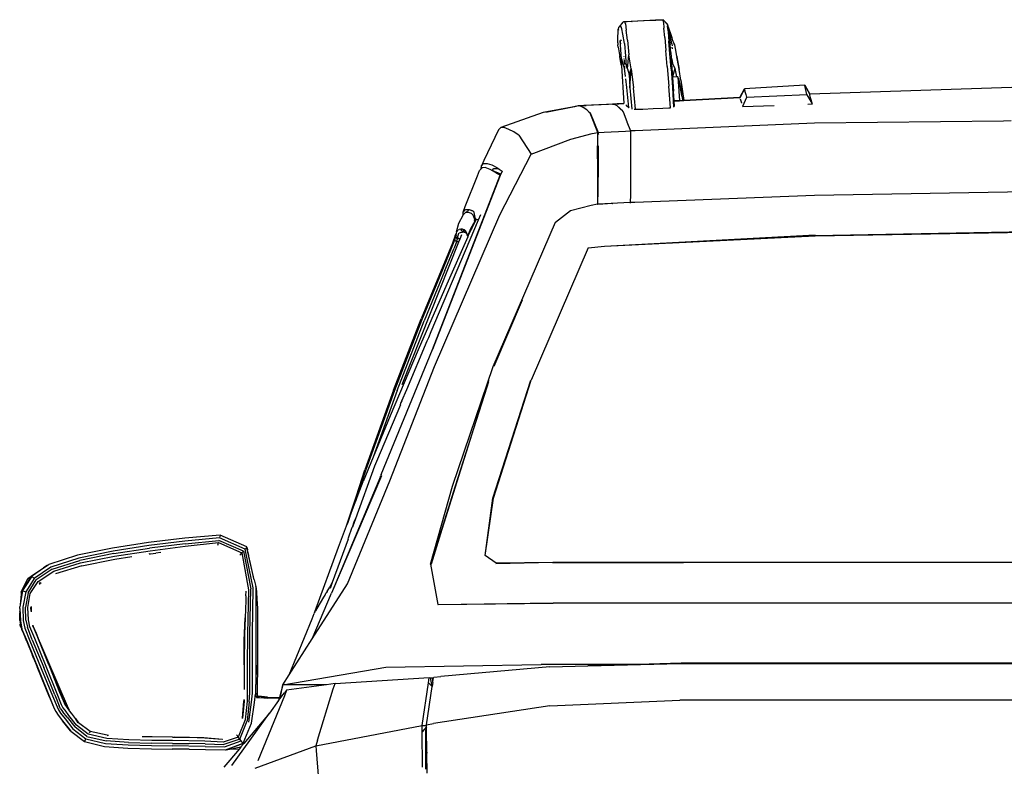
# Model space of a CAD drawing. Units: millimetres. Extents: x 2185 to 10605, y -1685 to 3719.
# Drawn here: x 8369 to 9198, y -155 to 473 of the extents above; entities that cross this region are included whole.
import ezdxf

# ---------------------------------------------------------------- set-up
doc = ezdxf.new("R2010")
doc.units = ezdxf.units.MM
doc.layers.add('Edges', color=7, linetype='Continuous')

# ---------------------------------------------------------------- blocks, each defined once
blk = doc.blocks.new('nissan frontier bk')
at = {"layer": 'Edges'}
for p, q in [((-603.94, 862.12), (-604.21, 860.85)), ((-603.4, 862.89), (-603.94, 862.12)), ((-600.42, 866.71), (-603.4, 862.89)), ((-603.04, 863.06), (-603.4, 862.89)), ((-603.04, 863.06), (-602.87, 863.13)), ((-602.87, 863.13), (-602.58, 863.02)), ((-602.31, 862.89), (-602.58, 863.02)), ((-601.76, 862.89), (-602.31, 862.89)), ((-601.24, 861.08), (-601.76, 862.89)), ((-600.42, 866.71), (-599.88, 866.97)), ((-599.88, 866.97), (-593.37, 867.47)), ((-599.06, 866.97), (-599.88, 866.97)), ((-599.06, 866.97), (-598.79, 866.97)), ((-592.83, 867.24), (-598.79, 866.97)), ((-598.25, 865.18), (-598.79, 866.97)), ((-598.25, 865.18), (-597.44, 860.07)), ((-593.37, 867.47), (-583.08, 868.01)), ((-592.83, 867.24), (-592.56, 867.24)), ((-582.81, 867.75), (-592.56, 867.24)), ((-583.08, 868.01), (-572.78, 868.5)), ((-582.54, 867.75), (-582.81, 867.75)), ((-572.78, 868.25), (-582.54, 867.75)), ((-566.55, 868.77), (-572.78, 868.5)), ((-572.51, 868.25), (-572.78, 868.25)), ((-572.51, 868.25), (-566.55, 868.77)), ((-566.31, 868.5), (-566.55, 868.77)), ((-566.55, 868.77), (-566.28, 868.5)), ((-566.55, 868.5), (-566.55, 868.77)), ((-566.01, 866.71), (-566.28, 868.5)), ((-566.13, 868.34), (-566.28, 868.5)), ((-563.03, 865.18), (-566.13, 868.34)), ((-563.03, 864.96), (-566.13, 868.34)), ((-566.01, 866.71), (-565.74, 861.61)), ((-562.76, 864.92), (-563.03, 865.18)), ((-563.03, 865.18), (-563.03, 864.96)), ((-563.03, 864.96), (-562.76, 864.66)), ((-562.76, 864.66), (-562.76, 864.92)), ((-562.76, 864.66), (-562.76, 863.5)), ((-562.61, 863.88), (-562.76, 864.66)), ((-562.76, 863.14), (-562.76, 863.5)), ((-562.76, 863.14), (-562.21, 858.28)), ((-561.43, 855.3), (-562.76, 863.14)), ((-562.59, 863.84), (-562.61, 863.88)), ((-562.21, 863.14), (-562.59, 863.84)), ((-560.86, 852.65), (-562.59, 863.84)), ((-562.59, 863.84), (-561.99, 859.53)), ((-561.67, 861.61), (-562.21, 863.14)), ((-604.43, 851.4), (-604.21, 860.85)), ((-604.21, 860.85), (-604.04, 859.88)), ((-600.42, 856.47), (-601.24, 861.08)), ((-599.06, 848.81), (-600.42, 856.47)), ((-596.35, 851.64), (-597.44, 860.07)), ((-564.92, 853.67), (-565.74, 861.61)), ((-564.92, 853.67), (-564.11, 842.95)), ((-562.21, 858.28), (-561.67, 850.61)), ((-561.99, 859.53), (-560.86, 852.65)), ((-561.99, 859.53), (-561.43, 855.3)), ((-561.13, 859.81), (-561.67, 861.61)), ((-561.43, 853.67), (-561.54, 853.95)), ((-561.39, 855.01), (-561.43, 855.3)), ((-561.39, 855.01), (-561.13, 853.42)), ((-559.23, 848.32), (-561.13, 859.81)), ((-560.05, 856.75), (-561.13, 859.81)), ((-561.13, 853.42), (-561.13, 852.9)), ((-559.5, 855.21), (-560.05, 856.75)), ((-558.96, 853.42), (-559.5, 855.21)), ((-558.15, 851.13), (-558.96, 853.42)), ((-604.48, 850.35), (-604.43, 851.4)), ((-604.46, 850.22), (-604.48, 850.35)), ((-604.48, 849.34), (-604.46, 850.22)), ((-604.48, 849.34), (-604.48, 847.54)), ((-604.21, 845.74), (-604.48, 847.54)), ((-604.21, 845.74), (-603.94, 844.23)), ((-602.17, 848.36), (-602.59, 851.37)), ((-601.78, 839.74), (-602.59, 851.37)), ((-602.31, 852.05), (-601.77, 850.86)), ((-599.06, 848.81), (-597.98, 838.08)), ((-596.35, 851.64), (-595.27, 839.09)), ((-560.86, 840.13), (-561.67, 850.61)), ((-561.21, 851.78), (-561.15, 852.05)), ((-561.15, 852.05), (-561.19, 852.22)), ((-561.16, 851.51), (-561.13, 851.89)), ((-561.13, 851.89), (-561.15, 852.05)), ((-561.13, 852.9), (-561.11, 852.86)), ((-561.08, 850.94), (-561.13, 851.89)), ((-561.13, 851.89), (-561.02, 851.05)), ((-561.11, 852.86), (-560.88, 852.2)), ((-561.11, 852.86), (-561.02, 851.05)), ((-561.02, 851.05), (-560.59, 847.8)), ((-561.02, 851.05), (-560.98, 850.33)), ((-560.05, 841.16), (-560.59, 847.8)), ((-559.23, 848.32), (-558.96, 846.78)), ((-559.23, 845.65), (-558.96, 844.32)), ((-557.34, 849.08), (-558.15, 851.13)), ((-556.52, 847.54), (-557.34, 849.08)), ((-555.98, 844.47), (-556.52, 847.54)), ((-603.94, 844.23), (-602.86, 837.57)), ((-602.86, 837.57), (-602.59, 838.84)), ((-602.59, 836.03), (-602.86, 837.57)), ((-602.59, 838.84), (-602.04, 839.63)), ((-602.04, 839.63), (-601.78, 839.74)), ((-601.78, 839.74), (-601.71, 839.77)), ((-601.5, 835.79), (-601.78, 839.74)), ((-599.55, 838.02), (-599.43, 837.91)), ((-597.98, 838.08), (-597.44, 829.38)), ((-596.35, 827.34), (-595.27, 839.09)), ((-593.37, 827.34), (-595.27, 839.09)), ((-563.03, 829.38), (-564.11, 842.95)), ((-559.78, 827.34), (-560.86, 840.13)), ((-560.05, 841.16), (-559.8, 836.89)), ((-559.8, 836.89), (-559.78, 836.81)), ((-554.9, 838.08), (-555.98, 844.47)), ((-554.9, 838.08), (-554.81, 837.5)), ((-553.27, 828.87), (-554.81, 837.5)), ((-554.81, 837.5), (-553, 826.82)), ((-602.3, 834.23), (-602.59, 836.03)), ((-602.04, 832.7), (-602.3, 834.23)), ((-601.77, 831.17), (-602.04, 832.7)), ((-601.77, 835.79), (-601.5, 835.79)), ((-601.43, 835.62), (-601.77, 835.79)), ((-601.77, 835.79), (-601.46, 830.28)), ((-601.46, 830.28), (-601.77, 831.17)), ((-601.5, 835.79), (-601.43, 835.62)), ((-601.46, 830.28), (-599.62, 798.2)), ((-601.23, 835.52), (-601.43, 835.62)), ((-600.15, 831.69), (-601.23, 835.52)), ((-599.06, 827.86), (-600.14, 831.65)), ((-599.46, 835.92), (-599.18, 835.93)), ((-599.17, 835.89), (-599.46, 835.87)), ((-599.18, 829.61), (-598.94, 827.68)), ((-599.06, 832.45), (-599.06, 835.01)), ((-598.52, 830.66), (-599.06, 832.45)), ((-597.44, 829.38), (-596.35, 827.34)), ((-563.03, 829.38), (-561.67, 812.76)), ((-559.78, 836.81), (-559.23, 835.27)), ((-559.78, 836.81), (-559.5, 831.69)), ((-559.5, 831.69), (-558.69, 820.96)), ((-559.23, 835.27), (-558.96, 833.72)), ((-558.96, 833.72), (-558.42, 831.94)), ((-558.42, 831.94), (-557.61, 830.15)), ((-557.61, 830.15), (-556.52, 827.58)), ((-553, 826.82), (-553.27, 828.87)), ((-598.13, 820.95), (-599.06, 827.86)), ((-596.35, 827.34), (-595, 822.5)), ((-595, 822.5), (-593.37, 827.34)), ((-595, 822.5), (-594.46, 811.48)), ((-594.46, 811.48), (-593.37, 827.34)), ((-593.37, 827.34), (-591.48, 811.48)), ((-559.78, 827.34), (-558.69, 811.74)), ((-558.69, 820.96), (-558.66, 820.57)), ((-558.66, 820.57), (-558.69, 820.45)), ((-558.69, 820.45), (-558.65, 820.45)), ((-556.52, 827.58), (-558.66, 820.57)), ((-558.66, 820.57), (-558.65, 820.45)), ((-558.65, 820.45), (-557.61, 808.69)), ((-558.65, 820.45), (-558.42, 820.45)), ((-555.2, 820.63), (-558.42, 820.45)), ((-556.52, 827.58), (-555.2, 820.63)), ((-554.09, 820.68), (-555.2, 820.63)), ((-553.71, 819.51), (-554.09, 820.68)), ((-554.09, 820.68), (-552.7, 800.61)), ((-551.65, 817.88), (-553, 826.82)), ((-596.9, 811.74), (-597.87, 819.02)), ((-560.32, 794.63), (-561.67, 812.76)), ((-558.69, 819.4), (-558.15, 812.76)), ((-558.15, 812.76), (-558.69, 818.38)), ((-557.94, 809.63), (-558.15, 812.76)), ((-553.71, 819.51), (-553.54, 819.41)), ((-553.28, 818.16), (-553.71, 819.51)), ((-553.54, 819.41), (-553.28, 818.16)), ((-553.28, 818.16), (-553, 816.87)), ((-553, 816.87), (-551.92, 811.74)), ((-551.11, 806.63), (-553, 816.87)), ((-551.65, 817.88), (-550.02, 806.35)), ((-551.65, 817.88), (-549.03, 800.8)), ((-447.06, 813.53), (-498, 810.46)), ((-447.06, 813.02), (-447.06, 813.53)), ((-443, 806.14), (-447.06, 813.53)), ((-447.06, 813.53), (-443.12, 806.12)), ((-446.52, 810.98), (-447.06, 813.02)), ((-264.68, 812.04), (-443, 806.14)), ((-595.27, 794.87), (-596.9, 811.74)), ((-594.46, 811.48), (-592.83, 793.41)), ((-589.58, 793.34), (-591.48, 811.48)), ((-558.69, 811.74), (-557.62, 795.04)), ((-557.09, 800.39), (-557.61, 808.69)), ((-557.33, 800.37), (-557.61, 804.58)), ((-551.92, 811.74), (-551.11, 806.63)), ((-551.06, 806.29), (-551.11, 806.63)), ((-551.06, 806.29), (-550.99, 805.89)), ((-550.99, 805.89), (-550.98, 805.69)), ((-550.83, 805.08), (-550.98, 805.69)), ((-550.56, 803.83), (-550.83, 805.08)), ((-550.83, 804.57), (-550.56, 803.83)), ((-550.56, 803.83), (-550.16, 800.74)), ((-501.79, 803.31), (-498, 810.46)), ((-498, 810.21), (-501.79, 803.31)), ((-501.7, 803.24), (-498, 810.21)), ((-498, 810.46), (-498, 810.21)), ((-498, 810.21), (-497.73, 808.41)), ((-497.73, 808.41), (-496.92, 805.88)), ((-496.92, 805.88), (-496.37, 803.55)), ((-445.17, 805.61), (-496.37, 803.31)), ((-445.98, 808.41), (-446.52, 810.98)), ((-445.44, 805.88), (-445.98, 808.41)), ((-445.17, 805.61), (-445.44, 805.88)), ((-441.1, 798.44), (-445.17, 805.61)), ((-443, 806.14), (-443.12, 806.12)), ((-443.12, 806.12), (-443, 805.88)), ((-443, 805.88), (-443, 806.14)), ((-442.73, 803.83), (-443, 805.88)), ((-441.93, 801.3), (-442.73, 803.83)), ((-638.08, 796.13), (-642.96, 795.11)), ((-638.08, 796.13), (-641.06, 795.38)), ((-638.08, 796.13), (-638.23, 795.84)), ((-633.2, 796.41), (-638.08, 796.13)), ((-636.45, 796.13), (-638.08, 796.13)), ((-631.31, 796.41), (-636.45, 796.13)), ((-636.45, 796.13), (-633.2, 796.41)), ((-633.74, 794.87), (-636.45, 796.13)), ((-613.97, 797.45), (-633.2, 796.41)), ((-633.2, 796.41), (-631.31, 796.41)), ((-612.34, 797.45), (-631.31, 796.41)), ((-609.09, 797.68), (-613.97, 797.45)), ((-612.34, 797.45), (-613.97, 797.45)), ((-609.12, 797.6), (-612.34, 797.45)), ((-609.12, 797.6), (-609.09, 797.68)), ((-607.73, 797.68), (-609.12, 797.6)), ((-605.02, 797.92), (-609.09, 797.68)), ((-609.09, 797.68), (-607.73, 797.68)), ((-607.73, 797.68), (-605.3, 796.41)), ((-607.46, 797.68), (-607.73, 797.68)), ((-603.67, 797.92), (-607.46, 797.68)), ((-605.3, 796.41), (-607.46, 797.68)), ((-605.3, 796.41), (-602.86, 794.11)), ((-602.59, 794.11), (-605.3, 796.41)), ((-599.62, 798.2), (-605.02, 797.92)), ((-605.02, 797.92), (-603.67, 797.92)), ((-603.67, 797.92), (-599.62, 798.12)), ((-599.62, 798.2), (-599.62, 798.12)), ((-597.81, 797), (-597.17, 796.66)), ((-597.17, 796.66), (-595.27, 794.87)), ((-557.33, 800.37), (-557.61, 800.36)), ((-557.61, 800.31), (-557.33, 800.33)), ((-557.09, 800.39), (-557.33, 800.37)), ((-557.33, 800.33), (-557.33, 800.37)), ((-557.33, 800.33), (-557.09, 800.34)), ((-557.08, 796.66), (-557.33, 800.33)), ((-552.7, 800.61), (-557.09, 800.39)), ((-557.09, 800.34), (-552.69, 800.57)), ((-557.09, 800.34), (-557.09, 800.39)), ((-556.81, 795.82), (-557.09, 800.34)), ((-550.16, 800.74), (-552.7, 800.61)), ((-552.7, 800.61), (-552.69, 800.57)), ((-552.69, 800.57), (-550.15, 800.7)), ((-549.03, 800.8), (-550.16, 800.74)), ((-550.16, 800.74), (-550.15, 800.7)), ((-550.15, 800.7), (-549.03, 800.76)), ((-549.03, 800.76), (-501.79, 803.23)), ((-501.79, 803.23), (-549.03, 800.8)), ((-549.03, 800.8), (-549.03, 800.76)), ((-501.74, 803.24), (-501.79, 803.31)), ((-501.79, 803.31), (-501.79, 803.23)), ((-501.74, 803.24), (-501.79, 803.23)), ((-501.79, 803.23), (-501.79, 803.07)), ((-501.79, 803.23), (-501.72, 803.21)), ((-501.79, 803.07), (-501.72, 803.21)), ((-501.79, 803.07), (-501.79, 803.03)), ((-501.69, 802.72), (-501.79, 803.03)), ((-501.72, 803.21), (-501.74, 803.24)), ((-501.7, 803.24), (-501.74, 803.24)), ((-501.72, 803.21), (-501.7, 803.24)), ((-501.54, 802.21), (-501.25, 801.25)), ((-501.25, 801.25), (-500.44, 798.69)), ((-500.44, 798.69), (-500.44, 798.65)), ((-500.38, 798.48), (-500.44, 798.65)), ((-496.37, 803.31), (-499.63, 795.71)), ((-499.63, 795.62), (-473.14, 796.66)), ((-499.63, 795.71), (-499.63, 795.62)), ((-496.37, 803.55), (-496.4, 803.49)), ((-496.4, 803.49), (-496.37, 803.49)), ((-496.4, 803.49), (-496.37, 803.31)), ((-444.7, 797.77), (-440.83, 797.92)), ((-441.91, 801.25), (-441.93, 801.3)), ((-441.91, 801.2), (-441.91, 801.25)), ((-441.1, 798.44), (-441.91, 801.2)), ((-440.83, 797.92), (-441.1, 798.44)), ((-667.34, 790.77), (-703.11, 777.99)), ((-642.96, 795.11), (-667.34, 790.77)), ((-641.06, 795.38), (-665.17, 790.77)), ((-642.96, 795.11), (-665.17, 790.77)), ((-641.06, 795.38), (-642.96, 795.11)), ((-630.76, 792.81), (-633.74, 794.87)), ((-629.14, 791.53), (-630.76, 792.81)), ((-627.78, 790.01), (-629.14, 791.53)), ((-629.14, 791.53), (-627.78, 790.27)), ((-627.78, 790.27), (-621.01, 773.9)), ((-621.28, 773.89), (-627.78, 790.01)), ((-602.86, 794.11), (-601.98, 793.27)), ((-601.5, 792.82), (-602.59, 794.11)), ((-601.98, 793.27), (-601.5, 792.82)), ((-601.5, 792.82), (-600.15, 791.3)), ((-600.15, 791.3), (-596.9, 783.12)), ((-595.27, 794.87), (-595.15, 794.72)), ((-590.7, 793.34), (-589.58, 793.34)), ((-589.58, 793.34), (-584.62, 793.55)), ((-584.62, 793.55), (-584.46, 793.55)), ((-584.46, 793.55), (-583.89, 793.58)), ((-583.89, 793.58), (-583.66, 793.59)), ((-583.66, 793.59), (-574.95, 794.11)), ((-574.95, 794.11), (-566.73, 794.34)), ((-566.73, 794.34), (-561.55, 794.57)), ((-561.55, 794.57), (-560.32, 794.63)), ((-596.9, 783.12), (-596.85, 782.91)), ((-596.85, 782.91), (-593.92, 775.17)), ((-438.93, 781.57), (-589.85, 775.17)), ((-279.89, 783.37), (-438.93, 781.57)), ((-273.66, 783.61), (-279.89, 783.37)), ((-705, 775.94), (-717.2, 750.12)), ((-703.11, 777.99), (-705, 775.94)), ((-700.13, 777.99), (-703.11, 777.99)), ((-696.33, 776.45), (-700.13, 777.99)), ((-692, 774.4), (-696.33, 776.45)), ((-690.1, 773.12), (-692, 774.4)), ((-687.93, 771.6), (-690.1, 773.12)), ((-687.93, 771.6), (-677.37, 755.48)), ((-644.04, 768.27), (-626.16, 772.87)), ((-626.16, 772.87), (-621.28, 773.89)), ((-621.55, 751.64), (-621.28, 773.89)), ((-621.28, 773.89), (-621.02, 772.6)), ((-621.01, 773.9), (-621.02, 772.6)), ((-621.02, 772.6), (-620.94, 772.22)), ((-621.01, 773.9), (-616.13, 774.16)), ((-616.13, 774.16), (-598.25, 774.92)), ((-598.25, 774.92), (-594.02, 775.14)), ((-589.85, 775.17), (-593.92, 775.17)), ((-593.92, 775.17), (-593.92, 774.29)), ((-593.92, 774.29), (-593.92, 720.98)), ((-677.37, 755.48), (-644.04, 768.27)), ((-621.07, 762.54), (-621.12, 752.64)), ((-703.92, 704.59), (-677.37, 755.48)), ((-719.54, 743.31), (-719.36, 745.77)), ((-717.2, 750.12), (-719.36, 745.77)), ((-719.36, 745.77), (-717.47, 747.81)), ((-717.47, 747.81), (-714.49, 747.81)), ((-714.49, 747.81), (-710.69, 746.53)), ((-710.69, 746.53), (-706.36, 744.23)), ((-621.55, 751.64), (-621.55, 713.81)), ((-621.28, 750.62), (-621.12, 752.64)), ((-621.12, 752.64), (-621.28, 719.68)), ((-621.28, 719.68), (-621.28, 750.62)), ((-760.55, 591.07), (-703.65, 737.84)), ((-703.45, 737.75), (-760.55, 591.07)), ((-722.62, 737.32), (-720.99, 741.93)), ((-719.54, 743.31), (-720.99, 741.93)), ((-718.82, 743.98), (-719.54, 743.31)), ((-716.11, 744.23), (-718.82, 743.98)), ((-712.05, 742.71), (-716.11, 744.23)), ((-707.98, 740.39), (-712.05, 742.71)), ((-710.23, 741.93), (-712.05, 742.71)), ((-710.23, 741.93), (-708.8, 743.47)), ((-703.11, 738.87), (-710.23, 741.93)), ((-708.8, 743.47), (-705.82, 743.47)), ((-705.82, 739.12), (-707.98, 740.39)), ((-706.36, 744.23), (-704.71, 743.12)), ((-705.82, 743.47), (-704.71, 743.12)), ((-703.65, 737.84), (-705.82, 739.12)), ((-704.71, 743.12), (-704.46, 742.95)), ((-704.46, 742.95), (-702.02, 741.42)), ((-703.65, 737.84), (-703.45, 737.75)), ((-703.03, 738.83), (-703.45, 737.75)), ((-703.03, 738.83), (-703.11, 738.87)), ((-702.02, 741.42), (-703.03, 738.83)), ((-732.91, 711.5), (-722.62, 737.32)), ((-593.92, 720.98), (-594.19, 715.11)), ((-590.12, 715.11), (-439.2, 721.22)), ((-439.2, 721.22), (-178.01, 725.58)), ((-626.97, 712.54), (-621.55, 713.81)), ((-621.28, 713.82), (-621.55, 713.81)), ((-621.41, 713.28), (-621.55, 713.81)), ((-621.41, 713.28), (-621.55, 713.29)), ((-609.04, 714.12), (-621.41, 713.28)), ((-621.28, 713.82), (-621.28, 719.68)), ((-621.28, 713.82), (-615.59, 714.08)), ((-621.28, 713.48), (-621.28, 713.82)), ((-615.59, 714.08), (-599.61, 714.84)), ((-609, 714.12), (-609.04, 714.12)), ((-609, 714.12), (-608.72, 714.13)), ((-599.61, 714.84), (-594.19, 715.11)), ((-594.19, 715.11), (-590.12, 715.11)), ((-594.19, 715.11), (-594.05, 714.48)), ((-758.92, 577.01), (-703.92, 704.59)), ((-738.33, 697.44), (-734.81, 704.35)), ((-734.81, 706.91), (-732.91, 711.5)), ((-734.81, 706.91), (-732.64, 708.95)), ((-734.63, 704.56), (-734.81, 706.91)), ((-734.81, 704.35), (-734.63, 704.56)), ((-734.63, 704.56), (-733.72, 705.62)), ((-733.72, 705.62), (-732.64, 706.39)), ((-732.64, 708.95), (-729.66, 708.95)), ((-730.35, 708.01), (-732.64, 706.39)), ((-732.64, 706.39), (-731.29, 706.64)), ((-731.29, 706.64), (-729.66, 706.39)), ((-729.66, 708.95), (-726.14, 707.67)), ((-729.66, 708.95), (-727.6, 708.11)), ((-729.66, 706.39), (-728.04, 705.88)), ((-728.04, 705.88), (-726.68, 704.59)), ((-727.6, 708.11), (-727.48, 708.1)), ((-726.84, 707.79), (-727.48, 708.1)), ((-726.68, 704.59), (-725.6, 702.3)), ((-726.14, 707.67), (-724.51, 701.28)), ((-721.81, 700.35), (-719.91, 704.85)), ((-657.05, 698.46), (-644.31, 708.18)), ((-644.31, 708.18), (-626.97, 712.54)), ((-644.17, 707.66), (-644.31, 708.18)), ((-761.52, 606.45), (-721.81, 700.35)), ((-740.23, 690.29), (-738.33, 697.44)), ((-724.79, 699.23), (-728.58, 692.84)), ((-727.44, 693.11), (-724.3, 699.51)), ((-725.6, 702.3), (-725.05, 699.99)), ((-724.79, 699.23), (-725.05, 699.99)), ((-724.3, 699.51), (-724.79, 699.23)), ((-724.51, 701.28), (-723.6, 700.9)), ((-724.51, 701.28), (-723.59, 700.96)), ((-724.3, 699.51), (-723.6, 700.9)), ((-723.6, 700.9), (-723.59, 700.96)), ((-723.59, 700.96), (-721.81, 700.35)), ((-709.34, 577), (-657.05, 698.46)), ((-656.91, 697.94), (-657.05, 698.46)), ((-741.31, 687.22), (-740.51, 688.95)), ((-740.51, 688.95), (-740.77, 687.48)), ((-740.5, 689.01), (-740.51, 688.95)), ((-740.23, 690.29), (-740.5, 689.01)), ((-739.41, 691.57), (-740.23, 690.29)), ((-739.41, 691.57), (-738.06, 692.07)), ((-738.87, 687.99), (-739.14, 686.7)), ((-738.87, 687.99), (-738.06, 689.01)), ((-736.7, 692.33), (-738.06, 692.07)), ((-736.72, 689.77), (-738.06, 689.01)), ((-737.26, 684.41), (-735.87, 687.9)), ((-736.72, 689.77), (-735.35, 690.03)), ((-736.23, 691.53), (-736.7, 692.33)), ((-735.89, 692.33), (-736.7, 692.33)), ((-736, 692.07), (-736.44, 692.07)), ((-736, 692.07), (-736.23, 691.53)), ((-735.35, 690.03), (-736.23, 691.53)), ((-735.89, 692.33), (-736, 692.07)), ((-735.35, 692.33), (-735.89, 692.33)), ((-734.25, 691.98), (-735.35, 692.33)), ((-735.02, 690.03), (-735.35, 690.03)), ((-735.12, 689.77), (-735.02, 690.03)), ((-735.02, 690.03), (-734.25, 691.98)), ((-734, 690.03), (-735.02, 690.03)), ((-733.72, 691.81), (-734.25, 691.98)), ((-732.67, 690.03), (-734, 690.03)), ((-734, 690.03), (-732.37, 689.51)), ((-732.37, 690.79), (-733.72, 691.81)), ((-732.67, 690.03), (-733.72, 691.81)), ((-732.37, 689.51), (-732.67, 690.03)), ((-732.07, 690.03), (-732.37, 690.79)), ((-731.64, 688.97), (-732.37, 689.51)), ((-732.07, 690.03), (-732.27, 690.03)), ((-731.64, 688.97), (-732.07, 690.03)), ((-731.56, 688.75), (-731.64, 688.97)), ((-731.02, 686.96), (-731.56, 688.75)), ((-728.58, 692.84), (-731.02, 686.45)), ((-730.74, 687.8), (-730.66, 687.61)), ((-730.2, 687.48), (-727.93, 692.1)), ((-727.93, 692.1), (-727.44, 693.11)), ((-727.76, 692.58), (-727.93, 692.1)), ((-727.44, 693.11), (-727.76, 692.58)), ((-615.86, 678.26), (-438.39, 687.73)), ((-438.39, 687.22), (-178.01, 692.07)), ((-438.39, 687.22), (-178.01, 691.57)), ((-438.39, 686.97), (-178.01, 691.31)), ((-786.1, 561.64), (-738.28, 681.85)), ((-743.75, 680.57), (-770.03, 616.9)), ((-730.8, 686.08), (-748.36, 646.05)), ((-742.12, 683.12), (-744.29, 677.5)), ((-741.31, 687.22), (-743.75, 680.57)), ((-740.23, 681.85), (-742.39, 676.48)), ((-741.04, 686.2), (-742.12, 683.12)), ((-740.23, 681.85), (-742.12, 683.12)), ((-740.77, 687.48), (-741.04, 686.2)), ((-739.41, 684.41), (-741.04, 686.2)), ((-740.65, 687.41), (-740.67, 687.35)), ((-740.38, 686.99), (-740.27, 687.24)), ((-740.23, 681.85), (-739.41, 684.41)), ((-738.28, 681.85), (-740.23, 681.85)), ((-739.95, 686.44), (-739.72, 686.97)), ((-739.68, 686.96), (-739.92, 686.4)), ((-739.14, 685.42), (-739.41, 684.41)), ((-737.26, 684.41), (-739.41, 684.41)), ((-739.14, 685.42), (-739.14, 686.7)), ((-738.28, 681.85), (-737.26, 684.41)), ((-731.02, 686.45), (-730.39, 687.04)), ((-731.02, 686.96), (-731.02, 686.45)), ((-731.02, 686.45), (-730.8, 686.08)), ((-730.39, 687.04), (-730.8, 686.08)), ((-730.2, 687.48), (-730.39, 687.04)), ((-615.86, 678.26), (-438.39, 687.22)), ((-615.86, 678.26), (-438.39, 686.97)), ((-744.29, 677.5), (-752.15, 658.31)), ((-750.25, 657.56), (-742.39, 676.48)), ((-629.41, 676.72), (-677.37, 565.26)), ((-629.41, 676.72), (-615.86, 678.26)), ((-752.15, 658.31), (-769.76, 615.62)), ((-750.25, 657.56), (-767.59, 615.36)), ((-748.36, 646.05), (-772.47, 590.82)), ((-685.03, 632.64), (-708.8, 576.75)), ((-793.33, 557.08), (-770.03, 616.9)), ((-769.76, 615.62), (-792.52, 556.82)), ((-790.35, 556.82), (-767.59, 615.36)), ((-763.68, 601.3), (-761.52, 606.45)), ((-782.13, 557.6), (-764.88, 598.49)), ((-764.88, 598.49), (-763.68, 601.3)), ((-803.59, 485.99), (-760.55, 591.07)), ((-772.47, 590.82), (-796.04, 535.34)), ((-796.31, 480.62), (-758.92, 577.01)), ((-743.75, 476.27), (-709.34, 577)), ((-713.47, 563.99), (-714.91, 559.47)), ((-713.47, 563.99), (-713.01, 565.36)), ((-709.61, 466.05), (-677.91, 565.5)), ((-709.34, 466.05), (-677.91, 565.5)), ((-709.34, 466.05), (-677.37, 565.26)), ((-709.07, 466.05), (-677.37, 565.26)), ((-793.33, 557.08), (-817.45, 489.82)), ((-792.52, 556.82), (-816.63, 489.82)), ((-790.35, 556.82), (-810.38, 500.54)), ((-786.29, 547.87), (-782.13, 557.6)), ((-786.24, 547.87), (-782.13, 557.6)), ((-761.63, 410.57), (-714.91, 559.47)), ((-714.91, 559.47), (-741.31, 476.27)), ((-787.03, 545.97), (-786.29, 547.87)), ((-786.24, 547.87), (-787.03, 545.97)), ((-787.58, 544.68), (-807.69, 496.99)), ((-787.58, 544.68), (-787.5, 544.87)), ((-787.5, 544.87), (-787.03, 545.97)), ((-796.04, 535.34), (-810.38, 500.54)), ((-810.38, 500.54), (-818.8, 480.11)), ((-809.32, 492.89), (-825.39, 448.71)), ((-816.63, 489.82), (-825.2, 463.17)), ((-824.57, 467.98), (-817.45, 489.82)), ((-807.69, 496.99), (-809.32, 492.89)), ((-803.36, 484.96), (-845.39, 386.12)), ((-804.23, 484.44), (-845.39, 386.12)), ((-832.08, 393.93), (-796.33, 480.59)), ((-804.23, 484.44), (-803.9, 485.23)), ((-803.59, 485.99), (-803.9, 485.23)), ((-796.33, 480.59), (-796.31, 480.62)), ((-825.2, 463.17), (-818.8, 480.11)), ((-762.17, 410.57), (-743.75, 476.27)), ((-741.31, 476.27), (-761.63, 410.57)), ((-741.31, 476.27), (-759.21, 419.89)), ((-832.87, 442.86), (-824.57, 467.98)), ((-824.57, 467.98), (-832.17, 444.72)), ((-831.78, 445.76), (-824.57, 467.98)), ((-716.11, 417.75), (-709.34, 466.05)), ((-716.11, 417.75), (-709.07, 466.05)), ((-716.11, 417.75), (-709.61, 466.05)), ((-831.78, 445.76), (-825.2, 463.17)), ((-825.39, 448.71), (-827.62, 442.57)), ((-826.39, 446.11), (-825.39, 448.71)), ((-839.66, 424.87), (-832.87, 442.86)), ((-832.87, 442.86), (-832.17, 444.72)), ((-832.17, 444.72), (-831.78, 445.76)), ((-831.29, 432.56), (-828.02, 441.61)), ((-827.62, 442.57), (-828.02, 441.61)), ((-827.62, 442.57), (-826.39, 446.11)), ((-968.91, 432.29), (-999.52, 428.72)), ((-939.1, 434.85), (-968.91, 432.29)), ((-939.65, 432.56), (-968.91, 429.75)), ((-939.37, 433.83), (-939.65, 432.56)), ((-918.24, 423.09), (-939.65, 432.56)), ((-939.1, 434.85), (-939.37, 433.83)), ((-916.89, 425.14), (-939.1, 434.85)), ((-831.61, 431.63), (-844.9, 395.07)), ((-831.61, 431.63), (-831.29, 432.56)), ((-1029.87, 424.11), (-1059.13, 417.97)), ((-999.52, 428.72), (-1029.87, 424.11)), ((-999.26, 426.16), (-1029.33, 421.56)), ((-1028.78, 419.51), (-998.71, 424.11)), ((-968.91, 429.75), (-999.26, 426.16)), ((-998.71, 424.11), (-998.66, 424.11)), ((-968.63, 427.69), (-998.66, 424.11)), ((-998.17, 421.81), (-968.63, 425.65)), ((-968.63, 427.69), (-940.19, 430.51)), ((-968.63, 425.65), (-940.73, 428.72)), ((-941.27, 426.43), (-941, 427.44)), ((-941, 427.44), (-940.73, 428.72)), ((-940.73, 428.72), (-920.95, 420.01)), ((-919.59, 421.56), (-940.19, 430.51)), ((-918.24, 423.09), (-917.43, 424.11)), ((-911.47, 390.62), (-918.24, 423.09)), ((-917.43, 424.11), (-916.89, 425.14)), ((-916.72, 424.42), (-916.89, 425.14)), ((-916.61, 424.37), (-916.72, 424.42)), ((-916.71, 424.34), (-916.72, 424.42)), ((-916.71, 424.34), (-916.61, 424.37)), ((-910.61, 397.43), (-916.71, 424.34)), ((-916.61, 424.37), (-916.07, 422.58)), ((-914.99, 417.72), (-916.07, 422.58)), ((-859.41, 370.5), (-839.66, 424.87)), ((-1059.13, 417.97), (-1083.24, 410.31)), ((-1058.05, 415.67), (-1081.62, 408)), ((-1029.33, 421.56), (-1058.05, 415.67)), ((-1028.78, 419.51), (-1057.24, 413.63)), ((-1056.69, 411.59), (-1028.24, 417.21)), ((-1055.61, 409.02), (-1027.7, 414.65)), ((-1028.24, 417.21), (-998.17, 421.81)), ((-1027.7, 414.65), (-1013.5, 416.85)), ((-998.6, 419.15), (-999.31, 419.06)), ((-998.6, 419.15), (-997.89, 419.26)), ((-997.89, 419.26), (-993.33, 419.85)), ((-989.1, 420.41), (-993.33, 419.85)), ((-922.55, 418.26), (-921.76, 419)), ((-921.76, 419), (-920.95, 420.01)), ((-920.95, 420.01), (-919.59, 421.56)), ((-920.95, 420.01), (-915.26, 388.84)), ((-919.59, 421.56), (-913.36, 389.84)), ((-914.94, 417.38), (-914.99, 417.72)), ((-910.61, 397.43), (-914.94, 417.38)), ((-759.21, 419.89), (-759.98, 417.49)), ((-716.11, 417.72), (-716.11, 417.75)), ((-706.9, 411.33), (-716.11, 417.72)), ((-1101.13, 398.55), (-1087.85, 407.49)), ((-1086.99, 407.69), (-1098.15, 400.08)), ((-1086.99, 407.69), (-1097.87, 400.08)), ((-1081.62, 408), (-1095.71, 398.55)), ((-1080.54, 406.21), (-1094.09, 397.27)), ((-1084.87, 409.29), (-1087.85, 407.49)), ((-1083.98, 409.8), (-1086.99, 407.69)), ((-1083.98, 409.8), (-1084.87, 409.29)), ((-1083.24, 410.31), (-1083.98, 409.8)), ((-1080.54, 406.21), (-1057.24, 413.63)), ((-1079.18, 404.68), (-1056.69, 411.59)), ((-1055.61, 409.02), (-1077.83, 402.38)), ((-762.04, 410.17), (-762.17, 410.57)), ((-762.17, 410.57), (-755.94, 376.55)), ((-659.21, 411.83), (-707.17, 410.81)), ((-659.21, 411.83), (-706.9, 411.33)), ((-439.2, 411.83), (-659.21, 411.33)), ((-439.2, 411.83), (-659.21, 411.83)), ((439.21, 411.83), (-439.2, 411.83)), ((-1106.55, 387.04), (-1101.13, 398.55)), ((-1095.71, 398.55), (-1102.76, 387.3)), ((-1102.75, 392.53), (-1098.15, 400.08)), ((-1097.96, 399.95), (-1102.75, 392.53)), ((-1098.96, 399.57), (-1101.13, 398.55)), ((-1098.15, 400.08), (-1098.96, 399.57)), ((-1097.96, 399.95), (-1098.15, 400.08)), ((-1097.87, 400.08), (-1097.96, 399.95)), ((-1097.87, 400.08), (-1096.8, 399.57)), ((-1096.8, 399.57), (-1095.71, 398.55)), ((-1092.46, 395.99), (-1079.18, 404.68)), ((-1102.75, 392.53), (-1105.46, 388.31)), ((-1100.86, 386.53), (-1094.09, 397.27)), ((-1098.96, 385.76), (-1092.46, 395.99)), ((-1090.58, 394.47), (-1091.37, 394.96)), ((-1091.1, 393.6), (-1091.15, 393.55)), ((-1089.94, 394.85), (-1091.1, 393.6)), ((-1091.1, 393.6), (-1090.56, 394.46)), ((-1090.56, 394.46), (-1089.94, 394.85)), ((-1089.91, 394.88), (-1089.94, 394.85)), ((-914.18, 352), (-913.36, 389.84)), ((-912.01, 352.27), (-911.47, 390.62)), ((-910.61, 397.43), (-909.3, 391.64)), ((-909.3, 391.35), (-909.3, 391.64)), ((-909.3, 391.35), (-909.03, 390.1)), ((-909.3, 391.35), (-909.3, 309.31)), ((-909.03, 390.1), (-908.76, 387.04)), ((-861.71, 347.75), (-832.08, 393.93)), ((-847.54, 390.54), (-848.52, 388.88)), ((-847.52, 390.58), (-847.54, 390.54)), ((-847.42, 390.74), (-847.52, 390.58)), ((-847.42, 390.74), (-847.41, 390.77)), ((-847.29, 390.97), (-847.41, 390.77)), ((-847.28, 391), (-847.29, 390.97)), ((-844.9, 395.07), (-847.28, 391)), ((-844.9, 395.07), (-846.71, 390.1)), ((-1105.53, 387.96), (-1107.59, 376.31)), ((-1106.65, 385.28), (-1107.59, 376.31)), ((-1106.55, 387.04), (-1106.65, 385.28)), ((-1106.55, 386.27), (-1106.65, 385.28)), ((-1105.53, 387.96), (-1106.55, 386.27)), ((-1106.55, 387.04), (-1106.55, 386.27)), ((-1105.46, 388.31), (-1105.53, 387.96)), ((-1105.46, 388.31), (-1104.38, 387.81)), ((-1102.76, 387.3), (-1105.19, 374.26)), ((-1104.38, 387.81), (-1102.76, 387.3)), ((-1100.86, 386.53), (-1103.02, 374.26)), ((-1101.13, 373.99), (-1098.96, 385.76)), ((-917.58, 383.79), (-917.72, 380.07)), ((-917.58, 383.79), (-917.43, 387.83)), ((-915.26, 388.84), (-916.07, 352)), ((-908.76, 387.04), (-908.21, 381.41)), ((-908.21, 381.41), (-907.67, 373.23)), ((-861.71, 347.75), (-845.39, 386.12)), ((-852.13, 382.69), (-857.73, 373.12)), ((-852.13, 382.69), (-857.73, 372.98)), ((-851.05, 384.5), (-852.13, 382.69)), ((-851.02, 384.55), (-851.05, 384.5)), ((-851, 384.63), (-851.03, 384.58)), ((-850.97, 384.63), (-851.03, 384.58)), ((-851.03, 384.58), (-851.02, 384.55)), ((-850.97, 384.63), (-850.96, 384.69)), ((-850.96, 384.69), (-850.93, 384.74)), ((-850.96, 384.66), (-850.96, 384.69)), ((-850.84, 384.86), (-850.93, 384.74)), ((-850.84, 384.86), (-850.82, 384.94)), ((-850.74, 385.04), (-850.82, 384.94)), ((-850.74, 385.04), (-850.71, 385.12)), ((-850.52, 385.42), (-850.71, 385.12)), ((-850.52, 385.42), (-850.49, 385.49)), ((-850.17, 386.01), (-850.49, 385.49)), ((-850.17, 386.01), (-850.15, 386.08)), ((-850.11, 386.12), (-850.15, 386.08)), ((-850.09, 386.19), (-850.11, 386.12)), ((-849.85, 386.56), (-850.09, 386.19)), ((-849.84, 386.62), (-849.85, 386.56)), ((-849.25, 387.59), (-849.84, 386.62)), ((-849.25, 387.59), (-849.23, 387.65)), ((-849.08, 387.9), (-849.23, 387.65)), ((-849.08, 387.9), (-849.06, 387.95)), ((-848.53, 388.83), (-849.06, 387.95)), ((-848.52, 388.88), (-848.53, 388.83)), ((-1107.59, 376.31), (-1107.91, 374.5)), ((-1107.88, 373.38), (-1107.91, 374.5)), ((-1107.91, 373.23), (-1107.88, 373.38)), ((-1107.91, 373.23), (-1107.91, 369.65)), ((-1107.91, 373.23), (-1107.82, 370.67)), ((-1107.91, 373.23), (-1107.36, 362.75)), ((-1105.19, 374.26), (-1104.92, 363)), ((-1102.76, 363.26), (-1103.02, 374.26)), ((-1100.59, 363.76), (-1101.13, 373.99)), ((-1098.42, 373.99), (-1098.3, 374.73)), ((-1098.25, 370.97), (-1098.42, 373.99)), ((-1098.3, 374.81), (-1098.3, 374.73)), ((-1098.3, 374.73), (-1098.25, 370.97)), ((-917.72, 380.07), (-918.27, 365.42)), ((-907.67, 373.23), (-907.67, 323.37)), ((-857.82, 372.98), (-858.9, 371.01)), ((-857.73, 373.12), (-857.82, 372.98)), ((-857.79, 372.98), (-857.73, 373.12)), ((-755.94, 376.55), (-755.85, 376.56)), ((-755.85, 376.56), (-658.94, 378.09)), ((-755.85, 376.56), (-658.94, 377.58)), ((-658.94, 378.09), (-439.2, 378.09)), ((-658.94, 377.58), (-439.2, 378.09)), ((658.94, 377.58), (-658.94, 377.58)), ((-1107.71, 365.58), (-1107.91, 369.65)), ((-1107.84, 370.5), (-1107.82, 370.67)), ((-1107.84, 370.5), (-1107.71, 365.58)), ((-1107.67, 363.39), (-1107.71, 365.58)), ((-1098.25, 370.97), (-1098.25, 370.45)), ((-919.05, 346.39), (-918.27, 365.42)), ((-918.27, 365.42), (-918.78, 351.75)), ((-918.27, 365.42), (-918.3, 365.42)), ((-861.88, 364.54), (-859.99, 369.14)), ((-859.44, 370.42), (-859.99, 369.14)), ((-859.71, 369.6), (-859.99, 369.14)), ((-859.7, 369.65), (-859.71, 369.6)), ((-859.7, 369.65), (-858.9, 371.01)), ((-859.7, 369.65), (-859.44, 370.42)), ((-859.41, 370.5), (-859.44, 370.42)), ((-1107.66, 363.18), (-1107.67, 363.39)), ((-1107.66, 363.18), (-1107.63, 361.98)), ((-1107.13, 360.78), (-1107.63, 361.98)), ((-1107.63, 361.98), (-1107.26, 360.23)), ((-1107.36, 360.19), (-1107.63, 359.94)), ((-1107.63, 359.94), (-1107.36, 359.94)), ((-1107.63, 359.42), (-1107.63, 359.94)), ((-1107.52, 359.53), (-1107.63, 359.94)), ((-1107.63, 359.94), (-1107.36, 359.69)), ((-1107.45, 359.6), (-1107.63, 359.94)), ((-1107.52, 359.53), (-1107.63, 359.42)), ((-1107.09, 358.14), (-1107.63, 359.42)), ((-1107.45, 359.6), (-1107.52, 359.53)), ((-1107.36, 358.92), (-1107.52, 359.53)), ((-1107.36, 359.69), (-1107.45, 359.6)), ((-1107.36, 359.42), (-1107.45, 359.6)), ((-1107.36, 362.75), (-1106.08, 356.06)), ((-1107.36, 360.19), (-1107.26, 360.23)), ((-1107.36, 359.94), (-1107.36, 360.19)), ((-1107.36, 360.19), (-1107.21, 360)), ((-1107.25, 359.99), (-1107.36, 360.19)), ((-1107.36, 359.94), (-1107.25, 359.99)), ((-1107.36, 359.69), (-1107.2, 359.74)), ((-1107.36, 359.69), (-1107.09, 359.42)), ((-1107.09, 358.66), (-1107.36, 359.42)), ((-1106.82, 357.63), (-1107.36, 358.92)), ((-1107.26, 360.23), (-1107.07, 360.32)), ((-1107.26, 360.23), (-1107.21, 360)), ((-1107.25, 359.99), (-1107.21, 360)), ((-1107.18, 359.86), (-1107.25, 359.99)), ((-1107.21, 360), (-1107.04, 360.08)), ((-1107.21, 360), (-1107.18, 359.86)), ((-1107.2, 359.74), (-1107.18, 359.86)), ((-1107.2, 359.74), (-1107.16, 359.75)), ((-1107.09, 359.42), (-1107.2, 359.74)), ((-1107.18, 359.86), (-1107.16, 359.75)), ((-1107.16, 359.75), (-1107.01, 359.8)), ((-1107.16, 359.75), (-1107.09, 359.69)), ((-1107.16, 359.75), (-1107.09, 359.42)), ((-1107.09, 359.69), (-1106.99, 359.63)), ((-1107.09, 359.42), (-1106.95, 359.31)), ((-1107.09, 359.42), (-1106.82, 358.14)), ((-1107.09, 358.66), (-1106.45, 356.85)), ((-1107.09, 358.14), (-1106.82, 357.63)), ((-1106.99, 359.59), (-1106.99, 359.63)), ((-1106.82, 358.14), (-1106.45, 356.85)), ((-1106.67, 357.27), (-1106.82, 357.63)), ((-1106.6, 357.12), (-1106.67, 357.27)), ((-1106.45, 356.85), (-1106.6, 357.12)), ((-1106.39, 356.72), (-1106.45, 356.85)), ((-1106.36, 356.61), (-1106.39, 356.72)), ((-1106.36, 356.61), (-1106.28, 356.48)), ((-1106.28, 356.48), (-1106.3, 356.41)), ((-1106.3, 356.41), (-1106.28, 356.45)), ((-1106.3, 356.41), (-1106.28, 356.35)), ((-1106.28, 356.62), (-1106.08, 356.06)), ((-1106.28, 356.45), (-1106.28, 356.48)), ((-1106.25, 356.28), (-1106.28, 356.35)), ((-1104.92, 363), (-1103.57, 356.61)), ((-1103.57, 356.61), (-1099.23, 346.13)), ((-1102.76, 363.26), (-1101.4, 357.37)), ((-1097.33, 346.9), (-1101.4, 357.37)), ((-1099.5, 357.9), (-1100.59, 363.76)), ((-1095.17, 347.92), (-1099.5, 357.9)), ((-1096.91, 359.05), (-1096.84, 358.88)), ((-1096.8, 358.66), (-1096.84, 358.88)), ((-1096.84, 358.88), (-1095.95, 356.78)), ((-1096, 356.75), (-1096.8, 358.66)), ((-1095.95, 356.78), (-1096, 356.75)), ((-1095.81, 356.3), (-1096, 356.75)), ((-1095.95, 356.78), (-1095.77, 356.35)), ((-1095.77, 356.35), (-1095.81, 356.3)), ((-1095.56, 355.7), (-1095.81, 356.3)), ((-1095.77, 356.35), (-1095.51, 355.74)), ((-881.17, 317.42), (-861.88, 364.54)), ((-1106.25, 356.28), (-1106, 355.58)), ((-1106.08, 356.06), (-1106.25, 356.28)), ((-1106.05, 355.99), (-1106.08, 356.06)), ((-1106.02, 355.93), (-1106.05, 355.99)), ((-1106.02, 355.93), (-1106.01, 355.88)), ((-1106.01, 355.88), (-1106, 355.84)), ((-1106, 355.84), (-1105.99, 355.8)), ((-1105.19, 353.55), (-1106, 355.58)), ((-1105.99, 355.8), (-1101.67, 345.36)), ((-1105.06, 353.27), (-1105.19, 353.55)), ((-1101.94, 345.36), (-1105.06, 353.27)), ((-1095.51, 355.74), (-1095.56, 355.7)), ((-1094.15, 352.35), (-1095.56, 355.7)), ((-1095.51, 355.74), (-1095.44, 355.58)), ((-1065.86, 287.09), (-1095.44, 355.58)), ((-1095.44, 355.58), (-1094.15, 352.35)), ((-1094.15, 352.35), (-1094.12, 352.34)), ((-1094.15, 352.35), (-1092.73, 348.93)), ((-1083.24, 325.67), (-1092.73, 348.93)), ((-918.78, 351.75), (-919.05, 325.67)), ((-916.07, 352), (-916.34, 325.67)), ((-914.18, 302.16), (-914.18, 352)), ((-912.01, 301.89), (-912.01, 352.27)), ((-1101.94, 345.36), (-1097.12, 333.74)), ((-1101.67, 345.36), (-1092.19, 321.84)), ((-1099.23, 346.13), (-1089.75, 322.86)), ((-1097.33, 346.9), (-1087.58, 323.63)), ((-1085.69, 324.39), (-1095.17, 347.92)), ((-919.05, 325.67), (-919.05, 346.39)), ((-881.17, 317.42), (-861.71, 347.75)), ((-1096.26, 331.55), (-1097.12, 333.74)), ((-1096.26, 331.55), (-1093.27, 324.14)), ((-1096.26, 331.55), (-1092.19, 321.84)), ((-1082.7, 298.57), (-1093.27, 324.14)), ((-1078.37, 300.61), (-1087.58, 323.63)), ((-1076.47, 301.39), (-1085.69, 324.39)), ((-1083.23, 325.64), (-1083.24, 325.67)), ((-1083.2, 325.56), (-1083.23, 325.64)), ((-1082.83, 324.64), (-1083.2, 325.56)), ((-1082.63, 324.14), (-1082.83, 324.64)), ((-1074.04, 302.65), (-1082.63, 324.14)), ((-1071.06, 295.75), (-1082.63, 324.14)), ((-919.05, 325.67), (-919.05, 304.97)), ((-916.34, 325.67), (-916.34, 302.16)), ((-909.03, 325.42), (-909.3, 309.31)), ((-907.67, 323.37), (-907.94, 307.26)), ((-886.54, 309.05), (-799.84, 323.88)), ((-799.84, 323.88), (-668.97, 326.19)), ((-661.65, 324.14), (-753.5, 315.96)), ((-587.04, 326.19), (-668.97, 326.19)), ((-661.65, 324.14), (-629.92, 324.96)), ((-629.92, 324.96), (-552.19, 326.96)), ((-587.04, 326.19), (-629.92, 324.96)), ((-551.38, 327.21), (-587.04, 326.19)), ((-552.19, 326.96), (552.19, 326.96)), ((551.38, 327.21), (-551.38, 327.21)), ((-1092.19, 321.84), (-1082.7, 298.57)), ((-1092.19, 321.84), (-1082.7, 298.83)), ((-1089.75, 322.86), (-1080.26, 299.85)), ((-886.54, 309.05), (-881.17, 317.42)), ((-842.37, 310.07), (-763.26, 315.19)), ((-763.8, 310.59), (-763.26, 315.19)), ((-763.26, 315.19), (-762.17, 314.94)), ((-762.17, 314.94), (-760.28, 314.94)), ((-760.75, 307.76), (-762.17, 314.94)), ((-760.28, 314.94), (-759.57, 314.84)), ((-760.11, 311.8), (-760.28, 314.94)), ((-759.57, 314.84), (-759.46, 315.44)), ((-759.46, 315.44), (-753.5, 315.96)), ((-909.3, 301.89), (-909.3, 309.31)), ((-907.94, 307.26), (-907.94, 300.11)), ((-886.54, 309.05), (-889.36, 298.32)), ((-888.78, 297.46), (-886.54, 309.05)), ((-849.78, 309.05), (-886.54, 309.05)), ((-849.78, 309.05), (-883.29, 304.44)), ((-842.37, 310.07), (-849.78, 309.05)), ((-844, 305.47), (-842.37, 310.07)), ((-769.22, 274.78), (-763.8, 310.59)), ((-765.7, 275.3), (-760.78, 307.55)), ((-760.78, 307.55), (-763.8, 310.59)), ((-760.75, 307.76), (-760.78, 307.55)), ((-760.28, 310.83), (-760.75, 307.76)), ((-760.28, 310.83), (-760.11, 311.8)), ((-760.11, 311.8), (-759.57, 314.84)), ((-1082.7, 298.83), (-1078.91, 289.11)), ((-1082.7, 298.57), (-1078.91, 289.11)), ((-1080.26, 299.85), (-1076.47, 290.38)), ((-1078.37, 300.61), (-1074.58, 291.42)), ((-1072.68, 292.18), (-1076.47, 301.39)), ((-1070.25, 293.46), (-1074.04, 302.65)), ((-916.34, 302.16), (-916.61, 295.25)), ((-914.72, 294.73), (-914.18, 302.16)), ((-912.82, 294.48), (-912.01, 301.89)), ((-910.38, 294.22), (-909.71, 298.96)), ((-909.71, 298.96), (-909.66, 299.34)), ((-909.66, 298.91), (-909.71, 298.96)), ((-909.66, 299.34), (-909.64, 299.48)), ((-908.76, 299.34), (-909.66, 299.34)), ((-909.64, 299.48), (-909.3, 301.89)), ((-909.64, 299.48), (-908.76, 299.34)), ((-909.3, 301.89), (-908.76, 301.39)), ((-908.21, 300.61), (-908.76, 301.39)), ((-908.76, 299.34), (-908.76, 298.32)), ((-908.76, 299.34), (-908.25, 299.34)), ((-908.76, 299.34), (-908.27, 299.29)), ((-908.76, 298.32), (-906.05, 298.32)), ((-908.25, 299.34), (-908.27, 299.29)), ((-908.27, 299.29), (-906.05, 299.08)), ((-907.94, 300.11), (-908.25, 299.34)), ((-908.25, 299.34), (-906.86, 299.34)), ((-885.18, 299.85), (-907.4, 244.88)), ((-899.27, 298.57), (-906.86, 299.34)), ((-899, 297.8), (-906.05, 299.08)), ((-906.05, 298.32), (-899, 297.8)), ((-899.27, 298.57), (-889.79, 298.32)), ((-889.79, 298.32), (-889.36, 298.32)), ((-889.36, 298.32), (-889.56, 297.55)), ((-888.78, 297.46), (-888.16, 298.31)), ((-888.16, 298.31), (-885.18, 302.16)), ((-883.29, 304.44), (-885.18, 299.85)), ((-883.29, 304.44), (-885.18, 302.16)), ((-857.28, 262.53), (-844, 305.47)), ((-1076.47, 290.38), (-1075.11, 287.83)), ((-1073.5, 288.85), (-1074.58, 291.42)), ((-1071.59, 289.88), (-1072.68, 292.18)), ((-1071.06, 295.75), (-1066.23, 287.57)), ((-1071.06, 295.75), (-1070.08, 293.16)), ((-1070.08, 293.16), (-1070.25, 293.46)), ((-1069.15, 291.42), (-1070.08, 293.16)), ((-1068.62, 290.65), (-1069.26, 291.45)), ((-1068.62, 290.65), (-1069.15, 291.42)), ((-1067.8, 289.63), (-1068.62, 290.65)), ((-1067.86, 289.58), (-1068.62, 290.65)), ((-920.38, 280.91), (-919.15, 295.3)), ((-919.07, 295.3), (-920.38, 280.91)), ((-919.15, 295.3), (-919.05, 296.4)), ((-919.15, 295.3), (-919.07, 295.3)), ((-919.05, 295.5), (-919.07, 295.3)), ((-919.05, 296.4), (-919.02, 296.77)), ((-919.05, 296.4), (-919.05, 295.5)), ((-916.61, 295.25), (-918.24, 279.65)), ((-914.72, 294.73), (-916.61, 278.63)), ((-914.99, 277.6), (-912.82, 294.48)), ((-912.82, 276.58), (-910.38, 294.22)), ((-889.56, 297.55), (-899, 297.8)), ((-890.05, 295.7), (-897.55, 285.26)), ((-890.03, 295.77), (-890.05, 295.7)), ((-889.56, 297.55), (-890.03, 295.77)), ((-890.03, 295.77), (-888.78, 297.46)), ((-661.92, 291.41), (-759.74, 276.32)), ((-661.92, 291.41), (-552.46, 296.02)), ((552.46, 296.02), (-552.46, 296.02)), ((-1078.91, 289.11), (-1077.56, 286.56)), ((-1077.56, 286.56), (-1075.66, 283.48)), ((-1075.66, 283.48), (-1071.87, 278.63)), ((-1075.11, 287.83), (-1073.5, 285.02)), ((-1073.5, 288.85), (-1071.59, 286.3)), ((-1073.5, 285.02), (-1069.7, 280.42)), ((-1069.7, 287.57), (-1071.59, 289.88)), ((-1068.07, 281.69), (-1071.59, 286.3)), ((-1066.45, 283.23), (-1069.7, 287.57)), ((-1066.23, 287.57), (-1067.8, 289.63)), ((-1060.22, 275.04), (-1066.45, 283.23)), ((-1065.86, 287.09), (-1066.23, 287.57)), ((-1064.28, 285.02), (-1065.86, 287.09)), ((-1064.28, 284.76), (-1064.5, 285.06)), ((-1061.04, 280.5), (-1064.28, 285.02)), ((-1064.2, 284.66), (-1064.28, 284.76)), ((-929.35, 241.04), (-897.55, 285.26)), ((-897.55, 285.26), (-919.33, 259.58)), ((-1071.87, 278.63), (-1064.82, 269.93)), ((-1065.09, 270.19), (-1071.87, 278.63)), ((-1069.7, 280.42), (-1063.2, 271.98)), ((-1068.07, 281.69), (-1061.57, 273.5)), ((-1051.28, 265.59), (-1061.57, 273.5)), ((-1061.04, 280.5), (-1058.28, 276.86)), ((-1058.59, 277.09), (-1061.04, 280.5)), ((-1050.19, 267.38), (-1060.22, 275.04)), ((-1058.28, 276.86), (-1058.59, 277.09)), ((-1048.56, 269.68), (-1058.28, 276.86)), ((-918.24, 279.65), (-923.93, 264.82)), ((-922.57, 263.28), (-916.61, 278.63)), ((-920.41, 280.69), (-920.38, 280.91)), ((-920.41, 280.67), (-920.41, 280.69)), ((-919.87, 259.96), (-912.82, 276.58)), ((-858.63, 257.66), (-769.22, 274.78)), ((-769.22, 269.42), (-769.22, 274.78)), ((-769.22, 274.78), (-765.68, 274.35)), ((-765.68, 274.42), (-769.22, 274.78)), ((-765.66, 273.67), (-769.22, 269.42)), ((-765.7, 275.3), (-759.74, 276.32)), ((-765.68, 274.42), (-765.7, 275.3)), ((-765.68, 274.35), (-765.68, 274.42)), ((-765.66, 273.67), (-765.68, 274.35)), ((-765.66, 273.33), (-765.66, 273.67)), ((-1064.82, 269.93), (-1065.09, 270.19)), ((-1064.82, 269.93), (-1053.44, 261.24)), ((-1063.2, 271.98), (-1052.36, 263.54)), ((-1051.28, 265.59), (-1035.02, 261.74)), ((-1034.48, 263.79), (-1050.19, 267.38)), ((-1048.56, 269.68), (-1049.37, 268.66)), ((-1034.29, 266.49), (-1048.56, 269.68)), ((-1034.29, 266.49), (-1033.72, 266.36)), ((-1033.72, 266.36), (-1033.67, 266.35)), ((-1033.24, 266.33), (-1033.67, 266.35)), ((-1033.24, 266.33), (-1033.11, 266.32)), ((-996.54, 265.08), (-1004.81, 265.19)), ((-924.74, 266.1), (-925.53, 266.84)), ((-923.93, 264.82), (-924.74, 266.1)), ((-765.97, 272.74), (-769.22, 269.42)), ((-768.95, 239.77), (-769.22, 269.42)), ((-766.04, 264.7), (-766.02, 267.41)), ((-766.02, 267.41), (-766.01, 267.61)), ((-765.54, 267.41), (-766.02, 267.41)), ((-766.01, 267.61), (-766, 269.39)), ((-765.54, 267.62), (-766.01, 267.61)), ((-766, 269.39), (-765.97, 272.74)), ((-766, 269.39), (-765.58, 269.41)), ((-765.97, 272.74), (-765.66, 273.33)), ((-765.58, 269.41), (-765.66, 273.33)), ((-765.54, 267.62), (-765.58, 269.41)), ((-765.54, 267.41), (-765.54, 267.62)), ((-765.48, 264.7), (-765.54, 267.41)), ((-1053.44, 261.24), (-1052.9, 262.26)), ((-1053.44, 261.24), (-1036.65, 257.16)), ((-1052.9, 262.26), (-1052.36, 263.54)), ((-1052.36, 263.54), (-1035.83, 259.7)), ((-1036.65, 257.16), (-1016.87, 255.61)), ((-1035.83, 259.7), (-1016.59, 258.43)), ((-1016.32, 260.47), (-1035.02, 261.74)), ((-1016.05, 262.77), (-1034.48, 263.79)), ((-1016.59, 258.43), (-997.09, 257.91)), ((-1016.32, 260.47), (-997.09, 259.96)), ((-996.81, 262.26), (-1016.05, 262.77)), ((-979.2, 259.7), (-997.09, 259.96)), ((-997.09, 257.91), (-979.48, 257.66)), ((-979.2, 262.01), (-996.81, 262.26)), ((-979.2, 264.82), (-996.54, 265.08)), ((-951.84, 257.16), (-979.48, 257.66)), ((-979.2, 264.82), (-977.3, 264.82)), ((-952.11, 261.5), (-979.2, 262.01)), ((-979.2, 259.7), (-965.39, 259.7)), ((-977.3, 264.82), (-952.92, 264.56)), ((-965.11, 264.56), (-977.3, 264.82)), ((-951.84, 259.45), (-965.39, 259.7)), ((-952.11, 264.06), (-965.11, 264.56)), ((-952.92, 264.56), (-937.19, 263.13)), ((-937.48, 263.03), (-952.11, 264.06)), ((-936.67, 260.72), (-952.11, 261.5)), ((-951.84, 259.45), (-936.13, 258.68)), ((-951.84, 257.16), (-935.58, 256.89)), ((-937.19, 263.13), (-937.48, 263.03)), ((-923.93, 264.82), (-936.67, 260.72)), ((-922.57, 263.28), (-936.13, 258.68)), ((-935.58, 256.89), (-921.49, 261.74)), ((-934.74, 254.34), (-919.92, 259.94)), ((-919.59, 259.7), (-934.22, 254.34)), ((-922.57, 263.28), (-923.93, 264.82)), ((-921.49, 261.74), (-922.57, 263.28)), ((-919.33, 259.58), (-921.72, 256.76)), ((-920.68, 260.72), (-921.49, 261.74)), ((-919.87, 259.96), (-920.68, 260.72)), ((-919.92, 259.94), (-919.87, 259.96)), ((-919.92, 259.94), (-919.59, 259.7)), ((-919.59, 259.7), (-919.33, 259.58)), ((-909.84, 238.74), (-858.63, 257.66)), ((-857.28, 262.53), (-858.63, 257.66)), ((-858.63, 257.66), (-858.36, 253.57)), ((-766.12, 255.71), (-766.09, 259.33)), ((-766.09, 259.33), (-766.07, 261.37)), ((-766.09, 259.33), (-765.38, 259.34)), ((-766.07, 261.76), (-766.06, 262.29)), ((-765.43, 261.76), (-766.07, 261.76)), ((-766.07, 261.37), (-766.07, 261.76)), ((-765.42, 261.36), (-766.07, 261.37)), ((-766.06, 262.29), (-766.04, 264.7)), ((-765.44, 262.31), (-766.06, 262.29)), ((-765.48, 264.7), (-766.04, 264.7)), ((-765.44, 262.31), (-765.48, 264.7)), ((-765.43, 261.76), (-765.44, 262.31)), ((-765.42, 261.36), (-765.43, 261.76)), ((-765.38, 259.34), (-765.42, 261.36)), ((-765.3, 255.75), (-765.38, 259.34)), ((-1016.87, 255.61), (-997.09, 255.1)), ((-997.09, 255.1), (-979.48, 254.84)), ((-965.39, 254.84), (-979.48, 254.84)), ((-965.39, 254.84), (-951.57, 254.59)), ((-951.57, 254.59), (-934.74, 254.34)), ((-923.01, 255.23), (-936.13, 239.77)), ((-934.74, 254.34), (-934.22, 254.34)), ((-934.22, 254.34), (-931.44, 254.88)), ((-931.44, 254.88), (-921.72, 256.76)), ((-931.44, 254.88), (-923.01, 255.23)), ((-921.72, 256.76), (-923.01, 255.23)), ((-858.36, 253.57), (-856.46, 229.28)), ((-766.24, 243.34), (-766.16, 251.52)), ((-766.16, 251.52), (-766.12, 255.71)), ((-766.16, 251.52), (-765.26, 251.58)), ((-765.3, 255.75), (-766.12, 255.71)), ((-765.32, 252.2), (-765.26, 251.58)), ((-765.23, 252.2), (-765.32, 252.2)), ((-765.23, 252.2), (-765.3, 255.75)), ((-765.26, 251.58), (-765.22, 251.58)), ((-765.22, 251.58), (-765.23, 252.2)), ((-764.88, 234.65), (-765.22, 251.58)), ((-766.24, 237.96), (-766.24, 243.34))]:
    blk.add_line(p, q, dxfattribs=at)

msp = doc.modelspace()

# ---------------------------------------------------------------- block references
msp.add_blockref('nissan frontier bk', (9477.04, -395.53))

doc.saveas('drawing.dxf')
